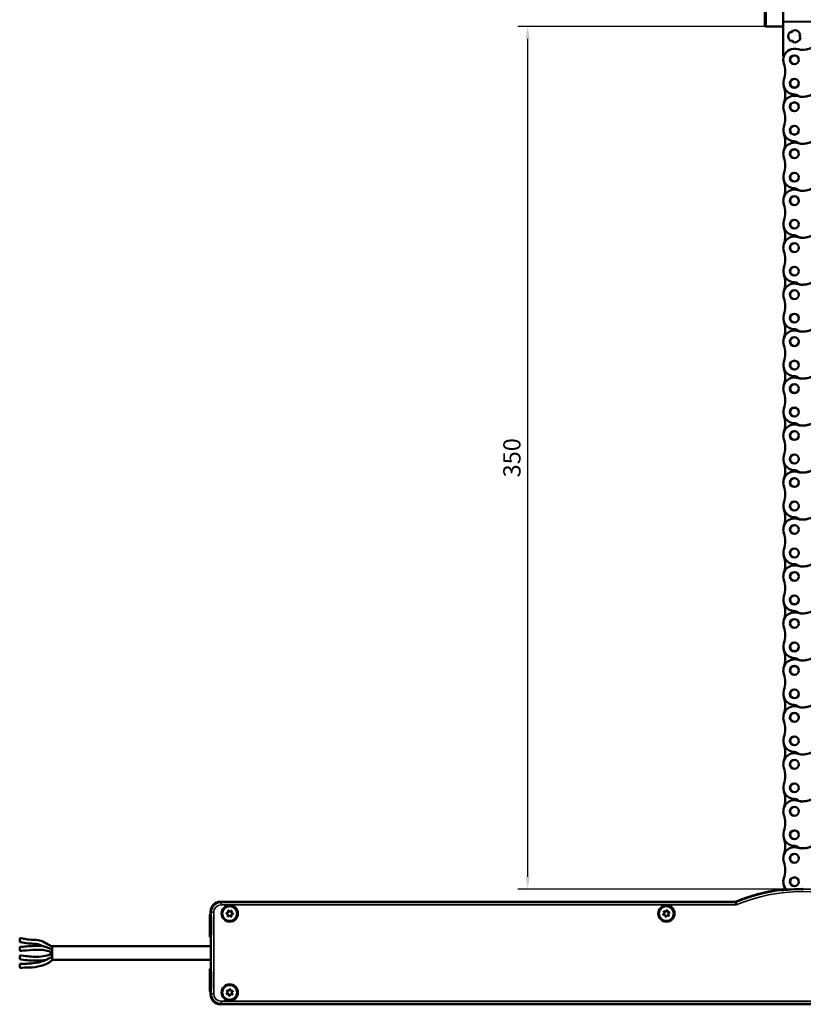
# Model space of a CAD drawing. Extents: x -330 to 3177, y -965 to 1498.
# Drawn here: x 1654 to 1972, y 146 to 545 of the extents above; entities that cross this region are included whole.
import ezdxf

# ---------------------------------------------------------------- set-up
doc = ezdxf.new("R2010")
doc.units = 0
doc.layers.get('0').update_dxf_attribs({"lineweight": 25})
doc.layers.add('DH_MASS', color=3, linetype='Continuous')
doc.layers.add('Sichtbar (ISO)', color=7, linetype='Continuous', lineweight=50)
doc.layers.add('Sichtbar schmal (ISO)', color=3, linetype='Continuous', lineweight=35)
doc.styles.get("Standard").update_dxf_attribs({"font": 'monotxt.shx'})
doc.dimstyles.new('ISO-35$0', dxfattribs={"dimtxt": 3.5, "dimasz": 2.5, "dimexe": 2, "dimexo": 1, "dimgap": 1, "dimtad": 1, "dimdec": 0, "dimtxsty": 'Standard', "dimcen": -0.5, "dimclrd": 256, "dimclre": 256, "dimclrt": 2, "dimadec": 1, "dimazin": 2, "dimtfac": 1, "dimtdec": 0, "dimtmove": 0, "dimatfit": 3, "dimfxl": 0, "dimlwd": -1, "dimlwe": -1, "dimarcsym": 0})

# ---------------------------------------------------------------- blocks, each defined once
blk = doc.blocks.new('KETTE_350_HUB   (F)')
at = {"layer": 'Sichtbar (ISO)'}
for p, q in [((17.5, 15.97), (-11.5, 15.97)), ((-12, 10.97), (-12, 15.47)), ((-4.5, 12.26), (-4.5, 6.04)), ((9, 6.04), (9, 12.26)), ((18, 15.47), (18, 10.97)), ((-12, 10.97), (-12, 4.47)), ((18, 4.47), (18, 10.97)), ((-4.5, 5.91), (-4.5, 6.04)), ((-4.5, -8.03), (-4.5, 5.91)), ((9, 6.04), (9, 5.91)), ((9, 5.91), (9, -6.12)), ((-4.5, 3.97), (-11.5, 3.97)), ((-1.85, 1.68), (-1.05, 1.7)), ((-1.05, 1.7), (-0.67, 2.41)), ((2.38, 0.76), (2, 0.06)), ((2, 0.06), (2.42, -0.63)), ((17.5, 3.97), (9, 3.97)), ((-0.95, -1.76), (-1.75, -1.78)), ((-0.53, -2.44), (-0.95, -1.76)), ((9, -6.12), (9, -21.82)), ((-4.5, -8.03), (-4.24, -8.03)), ((9, -21.82), (9, -25.17)), ((9, -25.17), (9, -40.87)), ((9, -40.87), (9, -44.22)), ((9, -44.22), (9, -59.92)), ((9, -59.92), (9, -63.27)), ((9, -63.27), (9, -78.97)), ((9, -78.97), (9, -82.32)), ((9, -82.32), (9, -98.02)), ((9, -98.02), (9, -101.37)), ((9, -101.37), (9, -117.07)), ((9, -117.07), (9, -120.42)), ((9, -120.42), (9, -136.12)), ((9, -136.12), (9, -139.47)), ((9, -139.47), (9, -155.17)), ((9, -155.17), (9, -158.52)), ((9, -158.52), (9, -174.22)), ((9, -174.22), (9, -177.57)), ((9, -177.57), (9, -193.27)), ((9, -193.27), (9, -196.62)), ((9, -196.62), (9, -212.32)), ((9, -212.32), (9, -215.67)), ((9, -215.67), (9, -231.37)), ((9, -231.37), (9, -234.72)), ((9, -234.72), (9, -250.42)), ((9, -250.42), (9, -253.77)), ((9, -253.77), (9, -269.47)), ((9, -269.47), (9, -272.82)), ((9, -272.82), (9, -288.52)), ((9, -288.52), (9, -291.87)), ((9, -291.87), (9, -307.57)), ((9, -307.57), (9, -310.92)), ((9, -310.92), (9, -326.62)), ((9, -326.62), (9, -329.97)), ((9, -329.97), (9, -345.67)), ((9, -345.67), (9, -346.1))]:
    blk.add_line(p, q, dxfattribs=at)
for centre, radius in [((0, -9.53), 1.8), ((0, -9.53), 1.78), ((0, -19.05), 1.8), ((0, -19.05), 1.78), ((0, -28.58), 1.8), ((0, -28.58), 1.78), ((0, -38.1), 1.8), ((0, -38.1), 1.78), ((0, -47.63), 1.8), ((0, -47.63), 1.78), ((0, -57.15), 1.8), ((0, -57.15), 1.78), ((0, -66.68), 1.8), ((0, -66.68), 1.78), ((0, -76.2), 1.8), ((0, -76.2), 1.78), ((0, -85.73), 1.8), ((0, -85.73), 1.78), ((0, -95.25), 1.8), ((0, -95.25), 1.78), ((0, -104.78), 1.8), ((0, -104.78), 1.78), ((0, -114.3), 1.8), ((0, -114.3), 1.78), ((0, -123.83), 1.8), ((0, -123.83), 1.78), ((0, -133.35), 1.8), ((0, -133.35), 1.78), ((0, -142.88), 1.8), ((0, -142.88), 1.78), ((0, -152.4), 1.8), ((0, -152.4), 1.78), ((0, -161.93), 1.8), ((0, -161.93), 1.78), ((0, -171.45), 1.8), ((0, -171.45), 1.78), ((0, -180.98), 1.8), ((0, -180.98), 1.78), ((0, -190.5), 1.8), ((0, -190.5), 1.78), ((0, -200.03), 1.8), ((0, -200.03), 1.78), ((0, -209.55), 1.8), ((0, -209.55), 1.78), ((0, -219.08), 1.8), ((0, -219.08), 1.78), ((0, -228.6), 1.8), ((0, -228.6), 1.78), ((0, -238.13), 1.8), ((0, -238.13), 1.78), ((0, -247.65), 1.8), ((0, -247.65), 1.78), ((0, -257.18), 1.8), ((0, -257.18), 1.78), ((0, -266.7), 1.8), ((0, -266.7), 1.78), ((0, -276.23), 1.8), ((0, -276.23), 1.78), ((0, -285.75), 1.8), ((0, -285.75), 1.78), ((0, -295.28), 1.8), ((0, -295.28), 1.78), ((0, -304.8), 1.8), ((0, -304.8), 1.78), ((0, -314.33), 1.8), ((0, -314.33), 1.78), ((0, -323.85), 1.8), ((0, -323.85), 1.78), ((0, -333.38), 1.8), ((0, -333.38), 1.78), ((0, -342.9), 1.8), ((0, -342.9), 1.78)]:
    blk.add_circle(centre, radius, dxfattribs=at)
for centre, radius, start, end in [((-11.5, 15.47), 0.5, 90, 180), ((17.5, 15.47), 0.5, 0, 90), ((-11.5, 4.47), 0.5, 180, 270), ((17.5, 4.47), 0.5, 270, 0), ((0, 0), 2.5, 137.7277, 225.4353), ((0, 0), 2.5, 17.7277, 105.4353), ((0, 0), 2.5, 257.7277, 345.4353), ((0, -9.53), 4.5, 70.9342, 160.5288), ((2.78, -1.49), 4, 250.9342, 266.9099), ((3.1, 4.5), 10, 266.9099, 292.4954), ((7.5, -6.12), 1.5, 0, 112.4954), ((0, -9.53), 4.5, 160.5288, 199.1746), ((-13.7, -4.76), 10, 340.8254, 340.9587), ((-13.7, -14.29), 10, 340.8254, 19.1746), ((0, -19.05), 4.5, 160.8254, 268.3072), ((-13.7, -23.81), 10, 340.8254, 19.1746), ((-0.22, -26.55), 3, 56.3862, 88.3072), ((3.1, -14.55), 10, 266.9099, 292.4954), ((3.1, -14.55), 10, 270, 301.1746), ((7.5, -25.17), 1.5, 0, 112.4954), ((7.5, -21.82), 1.5, 301.1746, 0), ((0, -28.58), 4.5, 70.9342, 199.1746), ((3.1, -21.55), 3, 236.3862, 270), ((2.78, -20.54), 4, 250.9342, 266.9099), ((-13.7, -33.34), 10, 340.8254, 19.1746), ((0, -38.1), 4.5, 160.8254, 268.3072), ((-13.7, -42.86), 10, 340.8254, 19.1746), ((0, -47.63), 4.5, 70.9342, 199.1746), ((-0.22, -45.6), 3, 56.3862, 88.3072), ((3.1, -40.6), 3, 236.3862, 270), ((2.78, -39.59), 4, 250.9342, 266.9099), ((3.1, -33.6), 10, 266.9099, 292.4954), ((3.1, -33.6), 10, 270, 301.1746), ((7.5, -44.22), 1.5, 0, 112.4954), ((7.5, -40.87), 1.5, 301.1746, 0), ((-13.7, -52.39), 10, 340.8254, 19.1746), ((0, -57.15), 4.5, 160.8254, 268.3072), ((-13.7, -61.91), 10, 340.8254, 19.1746), ((0, -66.68), 4.5, 70.9342, 199.1746), ((-0.22, -64.65), 3, 56.3862, 88.3072), ((3.1, -59.65), 3, 236.3862, 270), ((2.78, -58.64), 4, 250.9342, 266.9099), ((3.1, -52.65), 10, 266.9099, 292.4954), ((3.1, -52.65), 10, 270, 301.1746), ((7.5, -63.27), 1.5, 0, 112.4954), ((7.5, -59.92), 1.5, 301.1746, 0), ((-13.7, -71.44), 10, 340.8254, 19.1746), ((0, -76.2), 4.5, 160.8254, 268.3072), ((-13.7, -80.96), 10, 340.8254, 19.1746), ((7.5, -78.97), 1.5, 301.1746, 0), ((0, -85.73), 4.5, 70.9342, 199.1746), ((-0.22, -83.7), 3, 56.3862, 88.3072), ((3.1, -78.7), 3, 236.3862, 270), ((2.78, -77.69), 4, 250.9342, 266.9099), ((3.1, -71.7), 10, 266.9099, 292.4954), ((3.1, -71.7), 10, 270, 301.1746), ((7.5, -82.32), 1.5, 0, 112.4954), ((-13.7, -90.49), 10, 340.8254, 19.1746), ((0, -95.25), 4.5, 160.8254, 268.3072), ((-13.7, -100.01), 10, 340.8254, 19.1746), ((-0.22, -102.75), 3, 56.3862, 88.3072), ((3.1, -90.75), 10, 270, 301.1746), ((7.5, -98.02), 1.5, 301.1746, 0), ((0, -104.78), 4.5, 70.9342, 199.1746), ((3.1, -97.75), 3, 236.3862, 270), ((2.78, -96.74), 4, 250.9342, 266.9099), ((3.1, -90.75), 10, 266.9099, 292.4954), ((7.5, -101.37), 1.5, 0, 112.4954), ((-13.7, -109.54), 10, 340.8254, 19.1746), ((0, -114.3), 4.5, 160.8254, 268.3072), ((-13.7, -119.06), 10, 340.8254, 19.1746), ((0, -123.83), 4.5, 70.9342, 199.1746), ((-0.22, -121.8), 3, 56.3862, 88.3072), ((3.1, -116.8), 3, 236.3862, 270), ((2.78, -115.79), 4, 250.9342, 266.9099), ((3.1, -109.8), 10, 266.9099, 292.4954), ((3.1, -109.8), 10, 270, 301.1746), ((7.5, -120.42), 1.5, 0, 112.4954), ((7.5, -117.07), 1.5, 301.1746, 0), ((-13.7, -128.59), 10, 340.8254, 19.1746), ((0, -133.35), 4.5, 160.8254, 268.3072), ((-13.7, -138.11), 10, 340.8254, 19.1746), ((0, -142.88), 4.5, 70.9342, 199.1746), ((-0.22, -140.85), 3, 56.3862, 88.3072), ((3.1, -135.85), 3, 236.3862, 270), ((2.78, -134.84), 4, 250.9342, 266.9099), ((3.1, -128.85), 10, 266.9099, 292.4954), ((3.1, -128.85), 10, 270, 301.1746), ((7.5, -139.47), 1.5, 0, 112.4954), ((7.5, -136.12), 1.5, 301.1746, 0), ((-13.7, -147.64), 10, 340.8254, 19.1746), ((0, -152.4), 4.5, 160.8254, 268.3072), ((-13.7, -157.16), 10, 340.8254, 19.1746), ((7.5, -155.17), 1.5, 301.1746, 0), ((0, -161.93), 4.5, 70.9342, 199.1746), ((-0.22, -159.9), 3, 56.3862, 88.3072), ((3.1, -154.9), 3, 236.3862, 270), ((2.78, -153.89), 4, 250.9342, 266.9099), ((3.1, -147.9), 10, 266.9099, 292.4954), ((3.1, -147.9), 10, 270, 301.1746), ((7.5, -158.52), 1.5, 0, 112.4954), ((-13.7, -166.69), 10, 340.8254, 19.1746), ((0, -171.45), 4.5, 160.8254, 268.3072), ((-13.7, -176.21), 10, 340.8254, 19.1746), ((3.1, -166.95), 10, 270, 301.1746), ((7.5, -174.22), 1.5, 301.1746, 0), ((0, -180.98), 4.5, 70.9342, 199.1746), ((-0.22, -178.95), 3, 56.3862, 88.3072), ((3.1, -173.95), 3, 236.3862, 270), ((2.78, -172.94), 4, 250.9342, 266.9099), ((3.1, -166.95), 10, 266.9099, 292.4954), ((7.5, -177.57), 1.5, 0, 112.4954), ((-13.7, -185.74), 10, 340.8254, 19.1746), ((0, -190.5), 4.5, 160.8254, 268.3072), ((0, -200.03), 4.5, 70.9342, 199.1746), ((-13.7, -195.26), 10, 340.8254, 19.1746), ((-0.22, -198), 3, 56.3862, 88.3072), ((3.1, -193), 3, 236.3862, 270), ((3.1, -186), 10, 266.9099, 292.4954), ((3.1, -186), 10, 270, 301.1746), ((7.5, -196.62), 1.5, 0, 112.4954), ((7.5, -193.27), 1.5, 301.1746, 0), ((2.78, -191.99), 4, 250.9342, 266.9099), ((-13.7, -204.79), 10, 340.8254, 19.1746), ((0, -209.55), 4.5, 160.8254, 268.3072), ((-13.7, -214.31), 10, 340.8254, 19.1746), ((0, -219.08), 4.5, 70.9342, 199.1746), ((-0.22, -217.05), 3, 56.3862, 88.3072), ((3.1, -212.05), 3, 236.3862, 270), ((2.78, -211.04), 4, 250.9342, 266.9099), ((3.1, -205.05), 10, 266.9099, 292.4954), ((3.1, -205.05), 10, 270, 301.1746), ((7.5, -215.67), 1.5, 0, 112.4954), ((7.5, -212.32), 1.5, 301.1746, 0), ((-13.7, -223.84), 10, 340.8254, 19.1746), ((0, -228.6), 4.5, 160.8254, 268.3072), ((-13.7, -233.36), 10, 340.8254, 19.1746), ((7.5, -231.37), 1.5, 301.1746, 0), ((0, -238.13), 4.5, 70.9342, 199.1746), ((-0.22, -236.1), 3, 56.3862, 88.3072), ((3.1, -231.1), 3, 236.3862, 270), ((2.78, -230.09), 4, 250.9342, 266.9099), ((3.1, -224.1), 10, 266.9099, 292.4954), ((3.1, -224.1), 10, 270, 301.1746), ((7.5, -234.72), 1.5, 0, 112.4954), ((-13.7, -242.89), 10, 340.8254, 19.1746), ((0, -247.65), 4.5, 160.8254, 268.3072), ((-13.7, -252.41), 10, 340.8254, 19.1746), ((7.5, -250.42), 1.5, 301.1746, 0), ((0, -257.18), 4.5, 70.9342, 199.1746), ((-0.22, -255.15), 3, 56.3862, 88.3072), ((3.1, -250.15), 3, 236.3862, 270), ((2.78, -249.14), 4, 250.9342, 266.9099), ((3.1, -243.15), 10, 266.9099, 292.4954), ((3.1, -243.15), 10, 270, 301.1746), ((7.5, -253.77), 1.5, 0, 112.4954), ((-13.7, -261.94), 10, 340.8254, 19.1746), ((0, -266.7), 4.5, 160.8254, 268.3072), ((-13.7, -271.46), 10, 340.8254, 19.1746), ((-0.22, -274.2), 3, 56.3862, 88.3072), ((3.1, -262.2), 10, 266.9099, 292.4954), ((3.1, -262.2), 10, 270, 301.1746), ((7.5, -272.82), 1.5, 0, 112.4954), ((7.5, -269.47), 1.5, 301.1746, 0), ((0, -276.23), 4.5, 70.9342, 199.1746), ((3.1, -269.2), 3, 236.3862, 270), ((2.78, -268.19), 4, 250.9342, 266.9099), ((-13.7, -280.99), 10, 340.8254, 19.1746), ((0, -285.75), 4.5, 160.8254, 268.3072), ((-13.7, -290.51), 10, 340.8254, 19.1746), ((0, -295.28), 4.5, 70.9342, 199.1746), ((-0.22, -293.25), 3, 56.3862, 88.3072), ((3.1, -288.25), 3, 236.3862, 270), ((2.78, -287.24), 4, 250.9342, 266.9099), ((3.1, -281.25), 10, 266.9099, 292.4954), ((3.1, -281.25), 10, 270, 301.1746), ((7.5, -291.87), 1.5, 0, 112.4954), ((7.5, -288.52), 1.5, 301.1746, 0), ((-13.7, -300.04), 10, 340.8254, 19.1746), ((0, -304.8), 4.5, 160.8254, 268.3072), ((-13.7, -309.56), 10, 340.8254, 19.1746), ((0, -314.33), 4.5, 70.9342, 199.1746), ((-0.22, -312.3), 3, 56.3862, 88.3072), ((3.1, -307.3), 3, 236.3862, 270), ((2.78, -306.29), 4, 250.9342, 266.9099), ((3.1, -300.3), 10, 266.9099, 292.4954), ((3.1, -300.3), 10, 270, 301.1746), ((7.5, -310.92), 1.5, 0, 112.4954), ((7.5, -307.57), 1.5, 301.1746, 0), ((-13.7, -319.09), 10, 340.8254, 19.1746), ((0, -323.85), 4.5, 160.8254, 268.3072), ((-13.7, -328.61), 10, 340.8254, 19.1746), ((7.5, -326.62), 1.5, 301.1746, 0), ((0, -333.38), 4.5, 70.9342, 199.1746), ((-0.22, -331.35), 3, 56.3862, 88.3072), ((3.1, -326.35), 3, 236.3862, 270), ((2.78, -325.34), 4, 250.9342, 266.9099), ((3.1, -319.35), 10, 266.9099, 292.4954), ((3.1, -319.35), 10, 270, 301.1746), ((7.5, -329.97), 1.5, 0, 112.4954), ((-13.7, -338.14), 10, 340.8254, 19.1746), ((0, -342.9), 4.5, 160.8254, 225.8394), ((-13.7, -347.66), 10, 8.4584, 19.1746), ((7.5, -345.67), 1.5, 343.6862, 0)]:
    blk.add_arc(centre, radius, start, end, dxfattribs=at)
at = {"layer": 'Sichtbar schmal (ISO)'}
for p, q in [((-11.5, 15.97), (-11.5, 10.97)), ((17.5, 10.97), (17.5, 15.97)), ((9, 12.26), (-4.5, 12.26)), ((-11.5, 10.97), (-12, 10.97)), ((-11.5, 3.97), (-11.5, 10.97)), ((-11.5, 10.97), (-4.5, 10.97)), ((17.5, 10.97), (9, 10.97)), ((17.5, 10.97), (18, 10.97)), ((17.5, 10.97), (17.5, 3.97)), ((9, 6.04), (-4.5, 6.04)), ((-4.5, 5.91), (9, 5.91))]:
    blk.add_line(p, q, dxfattribs=at)
blk = doc.blocks.new('VCD204-350_HUB   (F)')
at = {"layer": 'Sichtbar (ISO)'}
for p, q in [((231.09, 14.58), (231.09, 14.63)), ((231.6, 14.51), (231.6, 14.67)), ((231.8, 14.57), (231.8, 14.47)), ((234.2, 14.7), (234.2, 14.7)), ((240.2, 14.94), (240.2, 14.94)), ((4.25, 9.8), (212.84, 9.8)), ((0, 4.59), (0.25, 4.59)), ((0, 4.5), (0, 4.59)), ((0, 4.5), (0, -4.5)), ((0.25, 4.58), (0.25, 5.8)), ((0.3, 4.58), (0.38, 4.5)), ((-77.13, -6.54), (-77.13, -4.94)), ((0, -4.59), (0, -4.5)), ((0, -4.59), (0.28, -4.59)), ((0.38, -4.5), (0.28, -4.59)), ((0.28, -4.59), (0.28, -17.41)), ((-77.13, -10.05), (-77.13, -8.45)), ((-77.13, -13.55), (-77.13, -11.95)), ((-64.42, -11.37), (-63.93, -12)), ((-63.93, -10), (-64.25, -10.73)), ((-63.93, -9.18), (-64.06, -9.53)), ((-63.93, -13.74), (-63.93, -8.25)), ((0.28, -8.25), (-63.93, -8.25)), ((-77.13, -17.05), (-77.13, -15.45)), ((-64.09, -12.48), (-63.93, -12.8)), ((0.28, -13.75), (-63.88, -13.75)), ((0, -17.41), (0.28, -17.41)), ((0, -17.5), (0, -17.41)), ((0, -17.5), (0, -26.5)), ((0.28, -17.41), (0.38, -17.5)), ((0, -26.59), (0, -26.5)), ((0, -26.59), (0.25, -26.59)), ((0.25, -27.8), (0.25, -26.58)), ((0.38, -26.5), (0.3, -26.58)), ((475.75, -31.8), (4.25, -31.8))]:
    blk.add_line(p, q, dxfattribs=at)
for centre, radius in [((8, 5), 3.22), ((8, 5), 3), ((185, 5), 3.22), ((185, 5), 3), ((8, -27), 3.22), ((8, -27), 3)]:
    blk.add_circle(centre, radius, dxfattribs=at)
for centre, radius, start, end in [((240, -54.8), 70, 97.3124, 112.4904), ((240, -54.8), 69.98, 95.6923, 96.8945), ((240, -54.95), 70, 95.6735, 96.7272), ((240, -54.8), 69.75, 95.0174, 96.5163)]:
    blk.add_arc(centre, radius, start, end, dxfattribs=at)
for centre, major_axis, ratio, start_param, end_param in [((236.66, -54.8), (69.73, 0), 0.998849, 1.643362, 1.65069), ((214.89, -54.8), (-75.38, 0), 0.942905, 4.486391, 4.494568), ((240, -54.83), (0, -69.76), 1, 3.144459, 3.224827), ((240, -54.83), (0, -69.76), 1, 3.138726, 3.144459), ((4.25, 5.8), (-2.83, 2.83), 0.999695, 5.497939, 7.068431), ((0.38, 0), (0, -4.5), 0.017455, 0.017453, 3.124139), ((0.38, -22), (0, -4.5), 0.017455, 0.017453, 3.124139), ((4.25, -27.8), (-2.83, -2.83), 0.999695, 5.497939, 7.068431)]:
    blk.add_ellipse(centre, major_axis=major_axis, ratio=ratio, start_param=start_param, end_param=end_param, dxfattribs=at)
for points, knots in [([(231.79, 14.47), (231.79, 14.47), (231.79, 14.47), (231.82, 14.47), (231.85, 14.47), (231.9, 14.48), (231.93, 14.48), (232.01, 14.49), (232.05, 14.49), (232.08, 14.5)], [0.09220875, 0.09220875, 0.09220875, 0.09220875, 0.10200343, 0.10200343, 0.11329485, 0.11329485, 0.12466787, 0.12466787, 0.1359811, 0.1359811, 0.1359811, 0.1359811]), ([(233.9, 14.68), (233.94, 14.68), (233.98, 14.69), (234.05, 14.69), (234.09, 14.69), (234.14, 14.7), (234.16, 14.7), (234.19, 14.7), (234.2, 14.7), (234.2, 14.7)], [0.13594545, 0.13594545, 0.13594545, 0.13594545, 0.14722947, 0.14722947, 0.15855945, 0.15855945, 0.16986557, 0.16986557, 0.18117169, 0.18117169, 0.18117169, 0.18117169]), ([(234.2, 14.7), (234.2, 14.7), (234.2, 14.7), (234.2, 14.7), (234.2, 14), (234.14, 15.4), (234.2, 14.7)], [0.18117169309, 0.18117169309, 0.18117169309, 0.18117169309, 0.1812152376, 0.1812152376, 0.1812152376, 0.18122284665, 0.18122284665, 0.18122284665, 0.18122284665]), ([(240.2, 14.94), (240.2, 14.94), (240.2, 14.94), (240.2, 14.94), (240.2, 14.94), (240.2, 15.64), (240.2, 14.24), (240.2, 14.94)], [0.180824447511, 0.180824447511, 0.180824447511, 0.180824447511, 0.180825949417, 0.180825949417, 0.180825949417, 0.180825949417, 0.180826211539, 0.180826211539, 0.180826211539, 0.180826211539]), ([(240.2, 14.94), (240.2, 14.94), (240.21, 14.94), (240.24, 14.94), (240.26, 14.94), (240.31, 14.95), (240.35, 14.95), (240.42, 14.95), (240.46, 14.95), (240.5, 14.95)], [0.18082595, 0.18082595, 0.18082595, 0.18082595, 0.1921283, 0.1921283, 0.20343065, 0.20343065, 0.21473207, 0.21473207, 0.22602973, 0.22602973, 0.22602973, 0.22602973]), ([(212.84, 9.8), (212.91, 9.8), (212.97, 9.81), (213.1, 9.83), (213.16, 9.85), (213.22, 9.88)], [0, 0, 0, 0, 0.01963936, 0.01963936, 0.03927871, 0.03927871, 0.03927871, 0.03927871]), ([(6.83, 4.91), (6.81, 4.91), (6.78, 4.92), (6.74, 4.94), (6.72, 4.95), (6.69, 4.99), (6.68, 5.01), (6.66, 5.05), (6.66, 5.08), (6.67, 5.12), (6.67, 5.15), (6.69, 5.19), (6.71, 5.21), (6.74, 5.24), (6.76, 5.25), (6.81, 5.27), (6.83, 5.27), (6.86, 5.27)], [-0.05462512, -0.05462512, -0.05462512, -0.05462512, -0.04772474, -0.04772474, -0.04082436, -0.04082436, -0.03406846, -0.03406846, -0.02731256, -0.02731256, -0.02055666, -0.02055666, -0.01380076, -0.01380076, -0.00690038, -0.00690038, 0, 0, 0, 0]), ([(7.2, 4.14), (7.21, 4.16), (7.22, 4.18), (7.26, 4.26), (7.28, 4.32), (7.29, 4.44), (7.28, 4.51), (7.24, 4.63), (7.21, 4.69), (7.12, 4.79), (7.07, 4.83), (6.95, 4.89), (6.89, 4.9), (6.83, 4.91)], [-0.09921136, -0.09921136, -0.09921136, -0.09921136, -0.09306833, -0.09306833, -0.07437097, -0.07437097, -0.05590737, -0.05590737, -0.03744377, -0.03744377, -0.01872188, -0.01872188, 0, 0, 0, 0]), ([(6.86, 5.27), (6.88, 5.26), (6.9, 5.26), (6.99, 5.27), (7.05, 5.29), (7.16, 5.34), (7.21, 5.38), (7.3, 5.48), (7.34, 5.53), (7.38, 5.65), (7.39, 5.72), (7.38, 5.85), (7.36, 5.91), (7.34, 5.97)], [-0.09921136, -0.09921136, -0.09921136, -0.09921136, -0.09306833, -0.09306833, -0.07437097, -0.07437097, -0.05590737, -0.05590737, -0.03744377, -0.03744377, -0.01872188, -0.01872188, 0, 0, 0, 0]), ([(7.49, 3.94), (7.48, 3.92), (7.46, 3.9), (7.42, 3.88), (7.4, 3.87), (7.36, 3.86), (7.33, 3.86), (7.29, 3.87), (7.26, 3.88), (7.23, 3.91), (7.21, 3.92), (7.18, 3.96), (7.17, 3.99), (7.17, 4.03), (7.17, 4.05), (7.17, 4.1), (7.18, 4.12), (7.2, 4.14)], [-0.05462512, -0.05462512, -0.05462512, -0.05462512, -0.04772474, -0.04772474, -0.04082436, -0.04082436, -0.03406846, -0.03406846, -0.02731256, -0.02731256, -0.02055666, -0.02055666, -0.01380076, -0.01380076, -0.00690038, -0.00690038, 0, 0, 0, 0]), ([(7.34, 5.97), (7.33, 5.99), (7.32, 6.01), (7.32, 6.06), (7.32, 6.08), (7.34, 6.13), (7.35, 6.15), (7.38, 6.18), (7.4, 6.2), (7.44, 6.22), (7.46, 6.22), (7.51, 6.23), (7.53, 6.22), (7.58, 6.21), (7.6, 6.2), (7.63, 6.16), (7.65, 6.14), (7.66, 6.12)], [-0.05462512, -0.05462512, -0.05462512, -0.05462512, -0.04772474, -0.04772474, -0.04082436, -0.04082436, -0.03406846, -0.03406846, -0.02731256, -0.02731256, -0.02055666, -0.02055666, -0.01380076, -0.01380076, -0.00690038, -0.00690038, 0, 0, 0, 0]), ([(8.34, 3.88), (8.33, 3.9), (8.32, 3.91), (8.27, 3.99), (8.23, 4.03), (8.13, 4.1), (8.06, 4.13), (7.94, 4.16), (7.87, 4.16), (7.75, 4.13), (7.69, 4.11), (7.58, 4.04), (7.53, 3.99), (7.49, 3.94)], [-0.09921136, -0.09921136, -0.09921136, -0.09921136, -0.09306833, -0.09306833, -0.07437097, -0.07437097, -0.05590737, -0.05590737, -0.03744377, -0.03744377, -0.01872188, -0.01872188, 0, 0, 0, 0]), ([(7.66, 6.12), (7.67, 6.1), (7.68, 6.09), (7.73, 6.01), (7.77, 5.97), (7.87, 5.9), (7.94, 5.87), (8.06, 5.84), (8.13, 5.84), (8.25, 5.87), (8.31, 5.89), (8.42, 5.96), (8.47, 6.01), (8.51, 6.06)], [-0.09921136, -0.09921136, -0.09921136, -0.09921136, -0.09306833, -0.09306833, -0.07437097, -0.07437097, -0.05590737, -0.05590737, -0.03744377, -0.03744377, -0.01872188, -0.01872188, 0, 0, 0, 0]), ([(8.66, 4.03), (8.67, 4.01), (8.68, 3.99), (8.68, 3.94), (8.68, 3.92), (8.66, 3.87), (8.65, 3.85), (8.62, 3.82), (8.6, 3.8), (8.56, 3.78), (8.54, 3.78), (8.49, 3.77), (8.47, 3.78), (8.42, 3.79), (8.4, 3.8), (8.37, 3.84), (8.35, 3.86), (8.34, 3.88)], [-0.05462512, -0.05462512, -0.05462512, -0.05462512, -0.04772474, -0.04772474, -0.04082436, -0.04082436, -0.03406846, -0.03406846, -0.02731256, -0.02731256, -0.02055666, -0.02055666, -0.01380076, -0.01380076, -0.00690038, -0.00690038, 0, 0, 0, 0]), ([(8.51, 6.06), (8.52, 6.08), (8.54, 6.1), (8.58, 6.12), (8.6, 6.13), (8.64, 6.14), (8.67, 6.14), (8.71, 6.13), (8.74, 6.12), (8.77, 6.09), (8.79, 6.08), (8.82, 6.04), (8.83, 6.01), (8.83, 5.97), (8.83, 5.95), (8.83, 5.9), (8.82, 5.88), (8.8, 5.86)], [-0.05462512, -0.05462512, -0.05462512, -0.05462512, -0.04772474, -0.04772474, -0.04082436, -0.04082436, -0.03406846, -0.03406846, -0.02731256, -0.02731256, -0.02055666, -0.02055666, -0.01380076, -0.01380076, -0.00690038, -0.00690038, 0, 0, 0, 0]), ([(9.14, 4.73), (9.12, 4.74), (9.1, 4.74), (9.01, 4.73), (8.95, 4.71), (8.84, 4.66), (8.79, 4.62), (8.7, 4.52), (8.66, 4.47), (8.62, 4.35), (8.61, 4.28), (8.62, 4.15), (8.64, 4.09), (8.66, 4.03)], [-0.09921136, -0.09921136, -0.09921136, -0.09921136, -0.09306833, -0.09306833, -0.07437097, -0.07437097, -0.05590737, -0.05590737, -0.03744377, -0.03744377, -0.01872188, -0.01872188, 0, 0, 0, 0]), ([(8.8, 5.86), (8.79, 5.84), (8.78, 5.82), (8.74, 5.74), (8.72, 5.68), (8.71, 5.56), (8.72, 5.49), (8.76, 5.37), (8.79, 5.31), (8.88, 5.21), (8.93, 5.17), (9.05, 5.11), (9.11, 5.1), (9.17, 5.09)], [-0.09921136, -0.09921136, -0.09921136, -0.09921136, -0.09306833, -0.09306833, -0.07437097, -0.07437097, -0.05590737, -0.05590737, -0.03744377, -0.03744377, -0.01872188, -0.01872188, 0, 0, 0, 0]), ([(9.17, 5.09), (9.19, 5.09), (9.22, 5.08), (9.26, 5.06), (9.28, 5.05), (9.31, 5.01), (9.32, 4.99), (9.34, 4.95), (9.34, 4.92), (9.33, 4.88), (9.33, 4.85), (9.31, 4.81), (9.29, 4.79), (9.26, 4.76), (9.24, 4.75), (9.19, 4.73), (9.17, 4.73), (9.14, 4.73)], [-0.05462512, -0.05462512, -0.05462512, -0.05462512, -0.04772474, -0.04772474, -0.04082436, -0.04082436, -0.03406846, -0.03406846, -0.02731256, -0.02731256, -0.02055666, -0.02055666, -0.01380076, -0.01380076, -0.00690038, -0.00690038, 0, 0, 0, 0]), ([(183.95, 4.47), (183.93, 4.46), (183.91, 4.46), (183.86, 4.46), (183.84, 4.47), (183.8, 4.49), (183.78, 4.51), (183.74, 4.54), (183.73, 4.56), (183.72, 4.61), (183.72, 4.63), (183.72, 4.68), (183.73, 4.7), (183.75, 4.74), (183.76, 4.76), (183.8, 4.79), (183.82, 4.8), (183.84, 4.81)], [-0.05462512, -0.05462512, -0.05462512, -0.05462512, -0.04772474, -0.04772474, -0.04082436, -0.04082436, -0.03406846, -0.03406846, -0.02731256, -0.02731256, -0.02055666, -0.02055666, -0.01380076, -0.01380076, -0.00690038, -0.00690038, 0, 0, 0, 0]), ([(183.84, 4.81), (183.86, 4.82), (183.88, 4.83), (183.96, 4.86), (184.01, 4.9), (184.09, 4.99), (184.13, 5.05), (184.17, 5.17), (184.18, 5.24), (184.18, 5.36), (184.16, 5.43), (184.1, 5.55), (184.06, 5.6), (184.02, 5.64)], [-0.09921136, -0.09921136, -0.09921136, -0.09921136, -0.09306833, -0.09306833, -0.07437097, -0.07437097, -0.05590737, -0.05590737, -0.03744377, -0.03744377, -0.01872188, -0.01872188, 0, 0, 0, 0]), ([(184.58, 3.9), (184.59, 3.92), (184.59, 3.94), (184.6, 4.03), (184.59, 4.1), (184.55, 4.21), (184.52, 4.27), (184.44, 4.37), (184.38, 4.41), (184.27, 4.47), (184.21, 4.49), (184.08, 4.5), (184.01, 4.49), (183.95, 4.47)], [-0.09921136, -0.09921136, -0.09921136, -0.09921136, -0.09306833, -0.09306833, -0.07437097, -0.07437097, -0.05590737, -0.05590737, -0.03744377, -0.03744377, -0.01872188, -0.01872188, 0, 0, 0, 0]), ([(184.02, 5.64), (184, 5.66), (183.98, 5.68), (183.96, 5.72), (183.96, 5.74), (183.96, 5.79), (183.96, 5.81), (183.98, 5.86), (183.99, 5.88), (184.02, 5.91), (184.04, 5.93), (184.08, 5.95), (184.1, 5.95), (184.15, 5.96), (184.17, 5.95), (184.22, 5.94), (184.24, 5.92), (184.26, 5.91)], [-0.05462512, -0.05462512, -0.05462512, -0.05462512, -0.04772474, -0.04772474, -0.04082436, -0.04082436, -0.03406846, -0.03406846, -0.02731256, -0.02731256, -0.02055666, -0.02055666, -0.01380076, -0.01380076, -0.00690038, -0.00690038, 0, 0, 0, 0]), ([(184.26, 5.91), (184.27, 5.89), (184.29, 5.88), (184.36, 5.83), (184.42, 5.81), (184.54, 5.78), (184.61, 5.78), (184.74, 5.8), (184.8, 5.83), (184.9, 5.9), (184.95, 5.94), (185.03, 6.05), (185.05, 6.11), (185.06, 6.17)], [-0.09921136, -0.09921136, -0.09921136, -0.09921136, -0.09306833, -0.09306833, -0.07437097, -0.07437097, -0.05590737, -0.05590737, -0.03744377, -0.03744377, -0.01872188, -0.01872188, 0, 0, 0, 0]), ([(185.74, 4.09), (185.73, 4.11), (185.71, 4.12), (185.64, 4.17), (185.58, 4.19), (185.46, 4.22), (185.39, 4.22), (185.26, 4.2), (185.2, 4.17), (185.1, 4.1), (185.05, 4.06), (184.97, 3.95), (184.95, 3.89), (184.94, 3.83)], [-0.09921136, -0.09921136, -0.09921136, -0.09921136, -0.09306833, -0.09306833, -0.07437097, -0.07437097, -0.05590737, -0.05590737, -0.03744377, -0.03744377, -0.01872188, -0.01872188, 0, 0, 0, 0]), ([(185.06, 6.17), (185.07, 6.19), (185.08, 6.22), (185.11, 6.26), (185.12, 6.27), (185.16, 6.3), (185.18, 6.31), (185.23, 6.32), (185.25, 6.32), (185.3, 6.31), (185.32, 6.3), (185.36, 6.27), (185.38, 6.25), (185.4, 6.21), (185.41, 6.19), (185.42, 6.14), (185.42, 6.12), (185.42, 6.1)], [-0.05462512, -0.05462512, -0.05462512, -0.05462512, -0.04772474, -0.04772474, -0.04082436, -0.04082436, -0.03406846, -0.03406846, -0.02731256, -0.02731256, -0.02055666, -0.02055666, -0.01380076, -0.01380076, -0.00690038, -0.00690038, 0, 0, 0, 0]), ([(185.42, 6.1), (185.41, 6.08), (185.41, 6.06), (185.4, 5.97), (185.41, 5.9), (185.45, 5.79), (185.48, 5.73), (185.56, 5.63), (185.62, 5.59), (185.73, 5.53), (185.79, 5.51), (185.92, 5.5), (185.99, 5.51), (186.05, 5.53)], [-0.09921136, -0.09921136, -0.09921136, -0.09921136, -0.09306833, -0.09306833, -0.07437097, -0.07437097, -0.05590737, -0.05590737, -0.03744377, -0.03744377, -0.01872188, -0.01872188, 0, 0, 0, 0]), ([(185.98, 4.36), (186, 4.34), (186.02, 4.32), (186.04, 4.28), (186.04, 4.26), (186.04, 4.21), (186.04, 4.19), (186.02, 4.14), (186.01, 4.12), (185.98, 4.09), (185.96, 4.07), (185.92, 4.05), (185.9, 4.05), (185.85, 4.04), (185.83, 4.05), (185.78, 4.06), (185.76, 4.08), (185.74, 4.09)], [-0.05462512, -0.05462512, -0.05462512, -0.05462512, -0.04772474, -0.04772474, -0.04082436, -0.04082436, -0.03406846, -0.03406846, -0.02731256, -0.02731256, -0.02055666, -0.02055666, -0.01380076, -0.01380076, -0.00690038, -0.00690038, 0, 0, 0, 0]), ([(186.16, 5.19), (186.14, 5.18), (186.12, 5.17), (186.04, 5.14), (185.99, 5.1), (185.91, 5.01), (185.87, 4.95), (185.83, 4.83), (185.82, 4.76), (185.82, 4.64), (185.84, 4.57), (185.9, 4.45), (185.94, 4.4), (185.98, 4.36)], [-0.09921136, -0.09921136, -0.09921136, -0.09921136, -0.09306833, -0.09306833, -0.07437097, -0.07437097, -0.05590737, -0.05590737, -0.03744377, -0.03744377, -0.01872188, -0.01872188, 0, 0, 0, 0]), ([(186.05, 5.53), (186.07, 5.54), (186.09, 5.54), (186.14, 5.54), (186.16, 5.53), (186.2, 5.51), (186.22, 5.49), (186.26, 5.46), (186.27, 5.44), (186.28, 5.39), (186.28, 5.37), (186.28, 5.32), (186.27, 5.3), (186.25, 5.26), (186.24, 5.24), (186.2, 5.21), (186.18, 5.2), (186.16, 5.19)], [-0.05462512, -0.05462512, -0.05462512, -0.05462512, -0.04772474, -0.04772474, -0.04082436, -0.04082436, -0.03406846, -0.03406846, -0.02731256, -0.02731256, -0.02055666, -0.02055666, -0.01380076, -0.01380076, -0.00690038, -0.00690038, 0, 0, 0, 0]), ([(184.94, 3.83), (184.93, 3.81), (184.92, 3.78), (184.89, 3.74), (184.88, 3.73), (184.84, 3.7), (184.82, 3.69), (184.77, 3.68), (184.75, 3.68), (184.7, 3.69), (184.68, 3.7), (184.64, 3.73), (184.62, 3.75), (184.6, 3.79), (184.59, 3.81), (184.58, 3.86), (184.58, 3.88), (184.58, 3.9)], [-0.05462512, -0.05462512, -0.05462512, -0.05462512, -0.04772474, -0.04772474, -0.04082436, -0.04082436, -0.03406846, -0.03406846, -0.02731256, -0.02731256, -0.02055666, -0.02055666, -0.01380076, -0.01380076, -0.00690038, -0.00690038, 0, 0, 0, 0]), ([(-77.13, -4.94), (-76.71, -4.94), (-76.3, -5), (-75.29, -5.21), (-74.71, -5.37), (-72.93, -5.65), (-71.74, -5.55), (-69.6, -5.75), (-68.65, -6), (-66.91, -6.77), (-66.1, -7.26), (-64.83, -7.93), (-64.39, -8.15), (-63.93, -8.33)], [0, 0, 0, 0, 0.125174, 0.125174, 0.307263, 0.307263, 0.662807, 0.662807, 0.950542, 0.950542, 1.233432, 1.233432, 1.380912, 1.380912, 1.380912, 1.380912]), ([(-67.72, -8.19), (-68.54, -7.76), (-69.43, -7.42), (-71.2, -7.18), (-72.07, -7.22), (-73.97, -7.14), (-75, -6.93), (-76.38, -6.62), (-76.76, -6.54), (-77.13, -6.54)], [0, 0, 0, 0, 0.2767531, 0.2767531, 0.5356928, 0.5356928, 0.847635, 0.847635, 0.9604179, 0.9604179, 0.9604179, 0.9604179]), ([(-77.13, -8.45), (-76.19, -8.5), (-75.26, -8.42), (-72.13, -8.18), (-69.91, -7.97), (-67.72, -8.19)], [0, 0, 0, 0, 0.281213, 0.281213, 0.9410584, 0.9410584, 0.9410584, 0.9410584]), ([(-64.25, -10.73), (-64.96, -10.37), (-65.74, -10.13), (-67.45, -9.79), (-68.4, -9.71), (-71.01, -9.67), (-72.66, -9.82), (-75.25, -10.02), (-76.19, -10.09), (-77.13, -10.05)], [0, 0, 0, 0, 0.238354, 0.238354, 0.523466, 0.523466, 1.020439, 1.020439, 1.302155, 1.302155, 1.302155, 1.302155]), ([(-77.13, -11.95), (-75.07, -12.25), (-72.98, -12.49), (-69.82, -12.52), (-68.73, -12.48), (-66.55, -12.17), (-65.41, -11.9), (-64.42, -11.37)], [0, 0, 0, 0, 0.625831, 0.625831, 0.949884, 0.949884, 1.288183, 1.288183, 1.288183, 1.288183]), ([(-64.06, -9.53), (-64.33, -9.42), (-64.62, -9.31), (-65.33, -9.03), (-65.8, -8.84), (-66.81, -8.47), (-67.2, -8.35), (-67.5, -8.25), (-67.58, -8.23), (-67.66, -8.2), (-67.68, -8.2), (-67.71, -8.19), (-67.72, -8.19), (-67.72, -8.19), (-67.72, -8.19), (-67.72, -8.19)], [0, 0, 0, 0, 0.0883631, 0.0883631, 0.2276731, 0.2276731, 0.4096396, 0.4096396, 0.462663, 0.462663, 0.4872131, 0.4872131, 0.503058, 0.503058, 0.5073892, 0.5073892, 0.5073892, 0.5073892]), ([(-66.35, -13.7), (-67.82, -14.02), (-69.33, -14.11), (-72.94, -14.08), (-75.04, -13.85), (-77.13, -13.55)], [0, 0, 0, 0, 0.448942, 0.448942, 1.081801, 1.081801, 1.081801, 1.081801]), ([(-77.13, -15.45), (-75.32, -15.26), (-73.48, -15.4), (-70.18, -14.97), (-68.68, -14.67), (-66.96, -14.01), (-66.65, -13.87), (-66.35, -13.7)], [0, 0, 0, 0, 0.545733, 0.545733, 0.998605, 0.998605, 1.09979, 1.09979, 1.09979, 1.09979]), ([(-63.88, -13.75), (-64.22, -14.05), (-64.54, -14.39), (-65.37, -15), (-65.88, -15.27), (-67.1, -15.79), (-67.83, -16), (-70.1, -16.57), (-71.69, -16.92), (-74.56, -16.78), (-75.85, -16.92), (-77.13, -17.05)], [0, 0, 0, 0, 0.138091, 0.138091, 0.30898, 0.30898, 0.535605, 0.535605, 1.011205, 1.011205, 1.397544, 1.397544, 1.397544, 1.397544]), ([(-66.35, -13.7), (-66.35, -13.7), (-66.35, -13.7), (-66.34, -13.7), (-66.34, -13.7), (-66.31, -13.69), (-66.29, -13.68), (-66.21, -13.65), (-66.14, -13.62), (-65.81, -13.48), (-65.34, -13.23), (-64.66, -12.82), (-64.5, -12.71), (-64.25, -12.57), (-64.17, -12.53), (-64.09, -12.48)], [0.6497764, 0.6497764, 0.6497764, 0.6497764, 0.6578216, 0.6578216, 0.6705203, 0.6705203, 0.6919917, 0.6919917, 0.7422284, 0.7422284, 0.9609848, 0.9609848, 1.0340385, 1.0340385, 1.0653324, 1.0653324, 1.0653324, 1.0653324]), ([(-63.93, -13.74), (-63.9, -13.74), (-63.88, -13.75), (-63.88, -13.75), (-63.88, -13.75), (-63.88, -13.75)], [0, 0, 0, 0, 0.02697604, 0.02697604, 0.02783662, 0.02783662, 0.02783662, 0.02783662]), ([(7.02, -27.64), (6.99, -27.65), (6.97, -27.66), (6.92, -27.66), (6.9, -27.65), (6.86, -27.64), (6.84, -27.62), (6.8, -27.59), (6.79, -27.57), (6.77, -27.53), (6.76, -27.51), (6.76, -27.46), (6.77, -27.43), (6.78, -27.39), (6.79, -27.37), (6.83, -27.34), (6.85, -27.32), (6.87, -27.31)], [-0.05462512, -0.05462512, -0.05462512, -0.05462512, -0.04772474, -0.04772474, -0.04082436, -0.04082436, -0.03406846, -0.03406846, -0.02731256, -0.02731256, -0.02055666, -0.02055666, -0.01380076, -0.01380076, -0.00690038, -0.00690038, 0, 0, 0, 0]), ([(6.87, -27.31), (6.89, -27.3), (6.91, -27.29), (6.98, -27.25), (7.03, -27.2), (7.1, -27.1), (7.13, -27.04), (7.16, -26.92), (7.16, -26.85), (7.14, -26.73), (7.12, -26.66), (7.05, -26.55), (7, -26.5), (6.95, -26.47)], [-0.09921136, -0.09921136, -0.09921136, -0.09921136, -0.09306833, -0.09306833, -0.07437097, -0.07437097, -0.05590737, -0.05590737, -0.03744377, -0.03744377, -0.01872188, -0.01872188, 0, 0, 0, 0]), ([(6.95, -26.47), (6.94, -26.45), (6.92, -26.44), (6.89, -26.4), (6.88, -26.37), (6.88, -26.33), (6.88, -26.3), (6.89, -26.26), (6.9, -26.24), (6.93, -26.2), (6.94, -26.18), (6.98, -26.16), (7.01, -26.15), (7.05, -26.14), (7.08, -26.14), (7.12, -26.15), (7.15, -26.16), (7.16, -26.18)], [-0.05462512, -0.05462512, -0.05462512, -0.05462512, -0.04772474, -0.04772474, -0.04082436, -0.04082436, -0.03406846, -0.03406846, -0.02731256, -0.02731256, -0.02055666, -0.02055666, -0.01380076, -0.01380076, -0.00690038, -0.00690038, 0, 0, 0, 0]), ([(7.7, -28.14), (7.71, -28.12), (7.71, -28.09), (7.71, -28.01), (7.69, -27.94), (7.64, -27.83), (7.6, -27.78), (7.51, -27.69), (7.45, -27.65), (7.33, -27.61), (7.27, -27.6), (7.14, -27.6), (7.07, -27.61), (7.02, -27.64)], [-0.09921136, -0.09921136, -0.09921136, -0.09921136, -0.09306833, -0.09306833, -0.07437097, -0.07437097, -0.05590737, -0.05590737, -0.03744377, -0.03744377, -0.01872188, -0.01872188, 0, 0, 0, 0]), ([(7.16, -26.18), (7.18, -26.19), (7.2, -26.2), (7.28, -26.24), (7.34, -26.26), (7.46, -26.27), (7.53, -26.27), (7.65, -26.23), (7.71, -26.2), (7.81, -26.12), (7.85, -26.07), (7.91, -25.95), (7.93, -25.89), (7.94, -25.83)], [-0.09921136, -0.09921136, -0.09921136, -0.09921136, -0.09306833, -0.09306833, -0.07437097, -0.07437097, -0.05590737, -0.05590737, -0.03744377, -0.03744377, -0.01872188, -0.01872188, 0, 0, 0, 0]), ([(7.94, -25.83), (7.94, -25.8), (7.95, -25.78), (7.97, -25.74), (7.99, -25.72), (8.02, -25.69), (8.04, -25.68), (8.09, -25.67), (8.11, -25.66), (8.16, -25.67), (8.18, -25.68), (8.22, -25.7), (8.24, -25.71), (8.27, -25.75), (8.28, -25.77), (8.3, -25.82), (8.3, -25.84), (8.3, -25.86)], [-0.05462512, -0.05462512, -0.05462512, -0.05462512, -0.04772474, -0.04772474, -0.04082436, -0.04082436, -0.03406846, -0.03406846, -0.02731256, -0.02731256, -0.02055666, -0.02055666, -0.01380076, -0.01380076, -0.00690038, -0.00690038, 0, 0, 0, 0]), ([(8.84, -27.82), (8.82, -27.81), (8.8, -27.8), (8.72, -27.76), (8.66, -27.74), (8.54, -27.73), (8.47, -27.73), (8.35, -27.77), (8.29, -27.8), (8.19, -27.88), (8.15, -27.93), (8.09, -28.05), (8.07, -28.11), (8.06, -28.17)], [-0.09921136, -0.09921136, -0.09921136, -0.09921136, -0.09306833, -0.09306833, -0.07437097, -0.07437097, -0.05590737, -0.05590737, -0.03744377, -0.03744377, -0.01872188, -0.01872188, 0, 0, 0, 0]), ([(8.3, -25.86), (8.29, -25.88), (8.29, -25.91), (8.29, -25.99), (8.31, -26.06), (8.36, -26.17), (8.4, -26.22), (8.49, -26.31), (8.55, -26.35), (8.67, -26.39), (8.73, -26.4), (8.86, -26.4), (8.93, -26.39), (8.98, -26.36)], [-0.09921136, -0.09921136, -0.09921136, -0.09921136, -0.09306833, -0.09306833, -0.07437097, -0.07437097, -0.05590737, -0.05590737, -0.03744377, -0.03744377, -0.01872188, -0.01872188, 0, 0, 0, 0]), ([(9.13, -26.69), (9.11, -26.7), (9.09, -26.71), (9.02, -26.75), (8.97, -26.8), (8.9, -26.9), (8.87, -26.96), (8.84, -27.08), (8.84, -27.15), (8.86, -27.27), (8.88, -27.34), (8.95, -27.45), (9, -27.5), (9.05, -27.53)], [-0.09921136, -0.09921136, -0.09921136, -0.09921136, -0.09306833, -0.09306833, -0.07437097, -0.07437097, -0.05590737, -0.05590737, -0.03744377, -0.03744377, -0.01872188, -0.01872188, 0, 0, 0, 0]), ([(9.05, -27.53), (9.06, -27.55), (9.08, -27.56), (9.11, -27.6), (9.12, -27.63), (9.12, -27.67), (9.12, -27.7), (9.11, -27.74), (9.1, -27.76), (9.07, -27.8), (9.06, -27.82), (9.02, -27.84), (8.99, -27.85), (8.95, -27.86), (8.92, -27.86), (8.88, -27.85), (8.85, -27.84), (8.84, -27.82)], [-0.05462512, -0.05462512, -0.05462512, -0.05462512, -0.04772474, -0.04772474, -0.04082436, -0.04082436, -0.03406846, -0.03406846, -0.02731256, -0.02731256, -0.02055666, -0.02055666, -0.01380076, -0.01380076, -0.00690038, -0.00690038, 0, 0, 0, 0]), ([(8.98, -26.36), (9.01, -26.35), (9.03, -26.34), (9.08, -26.34), (9.1, -26.35), (9.14, -26.36), (9.16, -26.38), (9.2, -26.41), (9.21, -26.43), (9.23, -26.47), (9.24, -26.49), (9.24, -26.54), (9.23, -26.57), (9.22, -26.61), (9.21, -26.63), (9.17, -26.66), (9.15, -26.68), (9.13, -26.69)], [-0.05462512, -0.05462512, -0.05462512, -0.05462512, -0.04772474, -0.04772474, -0.04082436, -0.04082436, -0.03406846, -0.03406846, -0.02731256, -0.02731256, -0.02055666, -0.02055666, -0.01380076, -0.01380076, -0.00690038, -0.00690038, 0, 0, 0, 0]), ([(8.06, -28.17), (8.06, -28.2), (8.05, -28.22), (8.03, -28.26), (8.01, -28.28), (7.98, -28.31), (7.96, -28.32), (7.91, -28.33), (7.89, -28.34), (7.84, -28.33), (7.82, -28.32), (7.78, -28.3), (7.76, -28.29), (7.73, -28.25), (7.72, -28.23), (7.7, -28.18), (7.7, -28.16), (7.7, -28.14)], [-0.05462512, -0.05462512, -0.05462512, -0.05462512, -0.04772474, -0.04772474, -0.04082436, -0.04082436, -0.03406846, -0.03406846, -0.02731256, -0.02731256, -0.02055666, -0.02055666, -0.01380076, -0.01380076, -0.00690038, -0.00690038, 0, 0, 0, 0])]:
    blk.add_open_spline(points, degree=3, knots=knots, dxfattribs=at)
at = {"layer": 'Sichtbar schmal (ISO)'}
for p, q in [((4.52, 9.53), (4.3, 9.75)), ((212.85, 9.75), (4.3, 9.75)), ((212.89, 9.53), (4.52, 9.53)), ((4.52, 9.53), (4.52, 8.53)), ((4.52, 8.53), (213.3, 8.53)), ((0, 4.5), (0.38, 4.5)), ((0.3, 4.58), (0.25, 4.58)), ((0.3, 5.75), (0.52, 5.53)), ((0.3, 5.75), (0.3, 4.58)), ((0.52, 5.53), (1.52, 5.53)), ((0.52, 5.53), (0.52, -27.53)), ((1.52, -27.53), (1.52, 5.53)), ((0, -4.5), (0.38, -4.5)), ((0, -17.5), (0.38, -17.5)), ((0, -26.5), (0.38, -26.5)), ((0.25, -26.58), (0.3, -26.58)), ((0.3, -26.58), (0.3, -27.75)), ((0.52, -27.53), (0.3, -27.75)), ((0.52, -27.53), (1.52, -27.53)), ((4.3, -31.75), (4.52, -31.53)), ((4.3, -31.75), (475.7, -31.75)), ((475.48, -30.53), (4.52, -30.53)), ((4.52, -31.53), (4.52, -30.53)), ((4.52, -31.53), (475.48, -31.53))]:
    blk.add_line(p, q, dxfattribs=at)
for centre, radius in [((8, 5), 3.45), ((8, 5), 3.25), ((185, 5), 3.45), ((185, 5), 3.25), ((8, -27), 3.45), ((8, -27), 3.25)]:
    blk.add_circle(centre, radius, dxfattribs=at)
for radius, start, end in [(69.95, 97.3179, 112.4988), (69.73, 67.466, 112.534), (68.73, 67.1362, 112.8638)]:
    blk.add_arc((240, -54.8), radius, start, end, dxfattribs=at)
for centre, major_axis, ratio, start_param, end_param in [((243.38, -54.8), (-70.54, 0), 0.998849, 4.886206, 4.887551), ((4.3, 5.75), (-2.83, 2.83), 0.999695, 5.497939, 7.068431), ((4.52, 5.53), (-2.83, 2.83), 0.999848, 5.497939, 7.068431), ((4.52, 5.53), (-2.12, 2.12), 0.999695, 5.497939, 7.068431), ((212.89, 10.53), (-0.981, -0.195), 0.999842, 1.37418, 1.767412), ((4.3, -27.75), (-2.83, -2.83), 0.999695, 5.497939, 7.068431), ((4.52, -27.53), (-2.83, -2.83), 0.999848, 5.497939, 7.068431), ((4.52, -27.53), (-2.12, -2.12), 0.999695, 5.497939, 7.068431)]:
    blk.add_ellipse(centre, major_axis=major_axis, ratio=ratio, start_param=start_param, end_param=end_param, dxfattribs=at)
for points, knots in [([(213.23, 9.82), (213.17, 9.8), (213.11, 9.78), (212.98, 9.75), (212.92, 9.75), (212.85, 9.75)], [-0.03929342, -0.03929342, -0.03929342, -0.03929342, -0.01964671, -0.01964671, 0, 0, 0, 0]), ([(212.85, 9.75), (212.85, 9.74), (212.85, 9.73), (212.86, 9.7), (212.86, 9.68), (212.87, 9.66), (212.87, 9.63), (212.88, 9.61), (212.89, 9.57), (212.89, 9.55), (212.89, 9.53)], [-1.251943, -1.251943, -1.251943, -1.251943, -1.088981, -1.088981, -0.725988, -0.725988, -0.725988, -0.362994, -0.362994, 0, 0, 0, 0]), ([(212.89, 9.53), (212.9, 9.53), (212.91, 9.48), (212.96, 9.36), (212.99, 9.3), (213.02, 9.23)], [-0.3111991, -0.3111991, -0.3111991, -0.3111991, -0.2158321, -0.2158321, -0.1552687, -0.1552687, -0.1552687, -0.1552687]), ([(213.02, 9.23), (213.03, 9.18), (213.05, 9.13), (213.11, 9), (213.14, 8.91), (213.22, 8.72), (213.26, 8.62), (213.3, 8.53)], [-0.1552687, -0.1552687, -0.1552687, -0.1552687, -0.1176019, -0.1176019, -0.0573349, -0.0573349, 0.0006617, 0.0006617, 0.0006617, 0.0006617]), ([(213.25, 9.73), (213.25, 9.75), (213.24, 9.77), (213.24, 9.8), (213.24, 9.81), (213.23, 9.82)], [0.7259876, 0.7259876, 0.7259876, 0.7259876, 1.0889814, 1.0889814, 1.2519435, 1.2519435, 1.2519435, 1.2519435]), ([(213.28, 9.61), (213.27, 9.63), (213.27, 9.65), (213.26, 9.69), (213.26, 9.71), (213.25, 9.73)], [0, 0, 0, 0, 0.3629938, 0.3629938, 0.7259876, 0.7259876, 0.7259876, 0.7259876]), ([(213.28, 9.28), (213.28, 9.36), (213.28, 9.42), (213.28, 9.56), (213.28, 9.6), (213.28, 9.61)], [0.1552687, 0.1552687, 0.1552687, 0.1552687, 0.2158321, 0.2158321, 0.3111991, 0.3111991, 0.3111991, 0.3111991]), ([(213.3, 8.53), (213.29, 8.63), (213.29, 8.73), (213.29, 8.94), (213.29, 9.03), (213.29, 9.18), (213.28, 9.23), (213.28, 9.28)], [-0.0006617, -0.0006617, -0.0006617, -0.0006617, 0.0573349, 0.0573349, 0.1176019, 0.1176019, 0.1552687, 0.1552687, 0.1552687, 0.1552687]), ([(-77.13, -6.54), (-76.78, -6.54), (-75.97, -6.7), (-74.46, -7.07), (-72.77, -7.21), (-71.12, -7.19), (-69.63, -7.37), (-68.52, -7.78), (-67.86, -8.12), (-67.72, -8.19)], [0, 0, 0, 0, 0.125, 0.25, 0.375, 0.5, 0.625, 0.75, 0.7800309, 0.7800309, 0.7800309, 0.7800309]), ([(-77.13, -10.05), (-76.08, -10.09), (-73.68, -9.9), (-69.56, -9.58), (-66.57, -9.86), (-64.96, -10.41), (-64.5, -10.61), (-64.3, -10.71), (-64.25, -10.73)], [0, 0, 0, 0, 0.292314, 0.584628, 0.876942, 0.95002, 0.986559, 1, 1, 1, 1]), ([(-77.13, -13.55), (-75.34, -13.81), (-71.3, -14.34), (-67.32, -13.91), (-66.35, -13.7)], [0, 0, 0, 0, 0.5842677, 0.7834222, 0.7834222, 0.7834222, 0.7834222]), ([(-77.13, -17.05), (-76.54, -16.99), (-75.33, -16.87), (-74.08, -16.8), (-73.42, -16.84), (-72.56, -16.87), (-71.2, -16.72), (-69.63, -16.45), (-67.99, -16.06), (-66.53, -15.58), (-65.38, -15.02), (-64.47, -14.34), (-64.08, -13.93), (-63.88, -13.75)], [0, 0, 0, 0, 0.1088855, 0.217771, 0.3266565, 0.435542, 0.5081323, 0.5807226, 0.6533129, 0.7259033, 0.7984936, 0.8710839, 0.9596641, 0.9596641, 0.9596641, 0.9596641])]:
    blk.add_open_spline(points, degree=3, knots=knots, dxfattribs=at)
blk.add_blockref('KETTE_350_HUB   (F)', (236.9, 360.8))
blk = doc.blocks.new('*D27')
at = {"layer": 'Defpoints', "color": 0}
for p in [(1859.95, 542.13), (1963.56, 542.13), (1971.16, 192.29)]:
    blk.add_point(p, dxfattribs=at)
at = {"layer": 'DH_MASS'}
for p, q in [((1961.56, 542.13), (1855.95, 542.13)), ((1859.95, 197.29), (1859.95, 537.13)), ((1969.16, 192.29), (1855.95, 192.29))]:
    blk.add_line(p, q, dxfattribs=at)
for points in [[(1859.12, 537.13), (1860.78, 537.13), (1859.95, 542.13)], [(1859.12, 197.29), (1860.78, 197.29), (1859.95, 192.29)]]:
    blk.add_solid(points, dxfattribs=at)
at = {"layer": 'DH_MASS', "color": 2, "insert": (1854.45, 367.21), "char_height": 7, "attachment_point": 5, "rotation": 90}
blk.add_mtext('350', dxfattribs=at)

msp = doc.modelspace()

# ---------------------------------------------------------------- block references
msp.add_blockref('VCD204-350_HUB   (F)', (1731.16, 177.355))

# ---------------------------------------------------------------- dimensions: what is measured, and where the dimension line sits
at = {"layer": 'DH_MASS'}
dim = msp.add_linear_dim(base=(1859.95, 542.126), p1=(1971.16, 192.293), p2=(1963.56, 542.126), angle=90, dimstyle='ISO-35$0', override={"dimscale": 2}, dxfattribs=at)
dim.commit()
dim.dimension.update_dxf_attribs({"geometry": '*D27', "text_midpoint": (1854.45, 367.209)})

doc.saveas('drawing.dxf')
